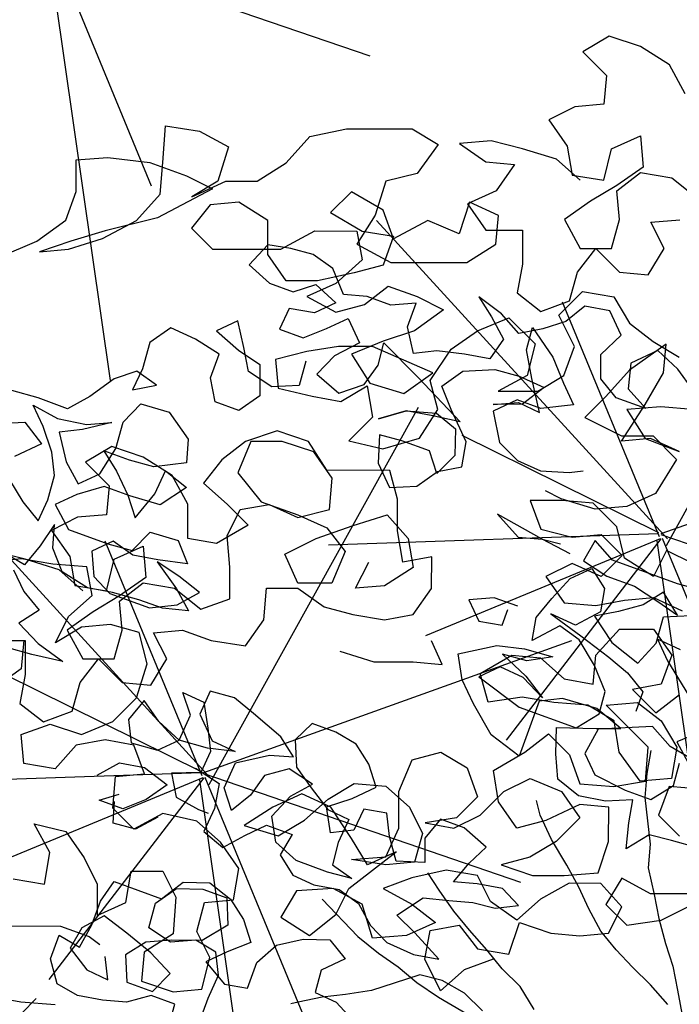
# Model space of a CAD drawing. Units: millimetres. Extents: x 713.9 to 800.9, y 698.2 to 755.2.
# Drawn here: x 780.7 to 780.8, y 726.1 to 726.3 of the extents above; entities that cross this region are included whole.
import ezdxf

# ---------------------------------------------------------------- set-up
doc = ezdxf.new("R2010")
doc.units = ezdxf.units.MM
for name, color, linetype in [('AHojas', 86, 'Continuous'), ('ARBOLES', 82, 'Continuous'), ('ATronco', 36, 'Continuous'), ('AVERDE', 3, 'Continuous')]:
    doc.layers.add(name, color=color, linetype=linetype)
doc.layers.add('calidad', color=20, linetype='Continuous', lineweight=18)

# ---------------------------------------------------------------- blocks, each defined once
blk = doc.blocks.new('Flores_02')
at = {"layer": 'AHojas', "color": 1}
for p, q in [((-0.03897, 0.23065), (-0.02773, 0.15205)), ((-0.03823, 0.23178), (0.02009, 0.2118)), ((-0.038, 0.23112), (-0.02013, 0.18791))]:
    blk.add_line(p, q, dxfattribs=at)
at = {"layer": 'AHojas', "color": 20}
for p, q in [((0.07469, 0.12173), (0.11318, 0.19117)), ((0.07487, 0.12293), (0.02131, 0.18154)), ((0.07341, 0.1233), (0.05555, 0.16651)), ((0.07369, 0.12389), (0.14141, 0.14821)), ((0.07325, 0.12404), (0.03707, 0.14195)), ((0.07316, 0.12387), (0.01251, 0.12179)), ((0.07366, 0.12371), (0.13198, 0.10374)), ((0.07353, 0.12294), (0.03032, 0.10508)), ((0.07366, 0.12291), (0.04518, 0.08584)), ((0.07291, 0.12258), (0.08416, 0.04399)), ((0.07389, 0.12305), (0.09175, 0.07985))]:
    blk.add_line(p, q, dxfattribs=at)
at = {"layer": 'AHojas', "color": 42}
for p, q in [((-0.00947, 0.07774), (0.02903, 0.14718)), ((-0.00929, 0.07894), (-0.06285, 0.13755)), ((-0.01074, 0.07931), (-0.02861, 0.12252)), ((-0.01047, 0.0799), (0.05725, 0.10422)), ((-0.01091, 0.08005), (-0.04709, 0.09795)), ((-0.011, 0.07988), (-0.07164, 0.07779)), ((-0.01063, 0.07895), (-0.05384, 0.06108)), ((-0.01049, 0.07892), (-0.03898, 0.04184)), ((-0.01124, 0.07859), (0, 0)), ((-0.01049, 0.07972), (0.04783, 0.05975)), ((-0.01027, 0.07906), (0.0076, 0.03586))]:
    blk.add_line(p, q, dxfattribs=at)
blk = doc.blocks.new('Arbol_01')
at = {"layer": 'AHojas'}
for p, q in [((0.42652, 2.71832), (0.43579, 2.72758)), ((0.43579, 2.72758), (0.44815, 2.72551)), ((0.44815, 2.72551), (0.45431, 2.71521)), ((0.43268, 2.70596), (0.42652, 2.71832)), ((0.39459, 2.71218), (0.40695, 2.71731)), ((0.40695, 2.71731), (0.41724, 2.70701)), ((0.45431, 2.71521), (0.46357, 2.70799)), ((0.38429, 2.70498), (0.39459, 2.71218)), ((0.4852, 2.70797), (0.49859, 2.71208)), ((0.49859, 2.71208), (0.48931, 2.70488)), ((0.41724, 2.70701), (0.41414, 2.69465)), ((0.46872, 2.70696), (0.4543, 2.69668)), ((0.46357, 2.70799), (0.47387, 2.70181)), ((0.46768, 2.69563), (0.46872, 2.70696)), ((0.47387, 2.70181), (0.4852, 2.70797)), ((0.42855, 2.69464), (0.43268, 2.70596)), ((0.48931, 2.70488), (0.48004, 2.69665)), ((0.57065, 2.70069), (0.58198, 2.70377)), ((0.58198, 2.70377), (0.59331, 2.70273)), ((0.59331, 2.70273), (0.60463, 2.70066)), ((0.52637, 2.68631), (0.52638, 2.69867)), ((0.52638, 2.69867), (0.5377, 2.69351)), ((0.56138, 2.6904), (0.57065, 2.70069)), ((0.60463, 2.70066), (0.60977, 2.6883)), ((0.41414, 2.69465), (0.40281, 2.68849)), ((0.41825, 2.68847), (0.42855, 2.69464)), ((0.4543, 2.69668), (0.44502, 2.68639)), ((0.46046, 2.68328), (0.46768, 2.69563)), ((0.48004, 2.69665), (0.48312, 2.68532)), ((0.5377, 2.69351), (0.55005, 2.6935)), ((0.55005, 2.6935), (0.56138, 2.6904)), ((0.40281, 2.68849), (0.41825, 2.68847)), ((0.57579, 2.69039), (0.56343, 2.68525)), ((0.58505, 2.68317), (0.57579, 2.69039)), ((0.60977, 2.6883), (0.59741, 2.68316)), ((0.44502, 2.68639), (0.43678, 2.67816)), ((0.45118, 2.66888), (0.46046, 2.68328)), ((0.48312, 2.68532), (0.49547, 2.68325)), ((0.49547, 2.68325), (0.50885, 2.68015)), ((0.51915, 2.67499), (0.52637, 2.68631)), ((0.56343, 2.68525), (0.57166, 2.677)), ((0.59741, 2.68316), (0.58505, 2.68317)), ((0.46664, 2.68225), (0.45325, 2.68123)), ((0.45325, 2.68123), (0.46045, 2.6699)), ((0.479, 2.68121), (0.46664, 2.68225)), ((0.49341, 2.67502), (0.479, 2.68121)), ((0.50885, 2.68015), (0.51915, 2.67499)), ((0.55519, 2.68011), (0.54591, 2.67085)), ((0.56342, 2.67186), (0.55519, 2.68011)), ((0.43678, 2.67816), (0.45118, 2.67094)), ((0.57166, 2.677), (0.58402, 2.67493)), ((0.5006, 2.66471), (0.49341, 2.67502)), ((0.53459, 2.67498), (0.51296, 2.6647)), ((0.53355, 2.66365), (0.53459, 2.67498)), ((0.57268, 2.66362), (0.56342, 2.67186)), ((0.58402, 2.67493), (0.58504, 2.66361)), ((0.45118, 2.67094), (0.46354, 2.67093)), ((0.46251, 2.6699), (0.45118, 2.66888)), ((0.46045, 2.6699), (0.47383, 2.66474)), ((0.47383, 2.66474), (0.46251, 2.6699)), ((0.46354, 2.67093), (0.4728, 2.66165)), ((0.54591, 2.67085), (0.55517, 2.66054)), ((0.51296, 2.6647), (0.48618, 2.65134)), ((0.49236, 2.65545), (0.5006, 2.66471)), ((0.4728, 2.66165), (0.46455, 2.64827)), ((0.53663, 2.65232), (0.53355, 2.66365)), ((0.55517, 2.66054), (0.56031, 2.64921)), ((0.58504, 2.66361), (0.57268, 2.66362)), ((0.59841, 2.64918), (0.60563, 2.6605)), ((0.60563, 2.6605), (0.61386, 2.65225)), ((0.47999, 2.64311), (0.49236, 2.65545)), ((0.54692, 2.64408), (0.53663, 2.65232)), ((0.56752, 2.65333), (0.56648, 2.64097)), ((0.61386, 2.65225), (0.60047, 2.64712)), ((0.42748, 2.64625), (0.4213, 2.64934)), ((0.46455, 2.64827), (0.45322, 2.64313)), ((0.48618, 2.65134), (0.50059, 2.64927)), ((0.49853, 2.65133), (0.4872, 2.64722)), ((0.51294, 2.6472), (0.49853, 2.65133)), ((0.50059, 2.64927), (0.51294, 2.6472)), ((0.56031, 2.64921), (0.54692, 2.64408)), ((0.59222, 2.63889), (0.59841, 2.64918)), ((0.44086, 2.64212), (0.42748, 2.64625)), ((0.4872, 2.64722), (0.48307, 2.63487)), ((0.52426, 2.63895), (0.51294, 2.6472)), ((0.51294, 2.6472), (0.52426, 2.63895)), ((0.60047, 2.64712), (0.58811, 2.64404)), ((0.6087, 2.64196), (0.62209, 2.64504)), ((0.62209, 2.64504), (0.63547, 2.64606)), ((0.63547, 2.64606), (0.64267, 2.63575)), ((0.45322, 2.64313), (0.44086, 2.64212)), ((0.47792, 2.63075), (0.47999, 2.64311)), ((0.56648, 2.64097), (0.57883, 2.63581)), ((0.58811, 2.64404), (0.58295, 2.62963)), ((0.60869, 2.62961), (0.6087, 2.64196)), ((0.57883, 2.63581), (0.59222, 2.63889)), ((0.48307, 2.63487), (0.48821, 2.62354)), ((0.48821, 2.62354), (0.49543, 2.6328)), ((0.49543, 2.6328), (0.50984, 2.63279)), ((0.50984, 2.63279), (0.52117, 2.63175)), ((0.64267, 2.63575), (0.64163, 2.62237)), ((0.48821, 2.62457), (0.47792, 2.63075)), ((0.52117, 2.63175), (0.51704, 2.61836)), ((0.58295, 2.62963), (0.59014, 2.61933)), ((0.6025, 2.61931), (0.60869, 2.62961)), ((0.49541, 2.61426), (0.48821, 2.62457)), ((0.64163, 2.62237), (0.64265, 2.61104)), ((0.39264, 2.61297), (0.40397, 2.61914)), ((0.40397, 2.61914), (0.40602, 2.60781)), ((0.51704, 2.61836), (0.50776, 2.6091)), ((0.59014, 2.61933), (0.6025, 2.61931)), ((0.63236, 2.61723), (0.64369, 2.62031)), ((0.64369, 2.62031), (0.65295, 2.61309)), ((0.34528, 2.61404), (0.35866, 2.613)), ((0.42868, 2.61088), (0.45339, 2.61497)), ((0.45339, 2.61497), (0.44, 2.60778)), ((0.50776, 2.6091), (0.49541, 2.61426)), ((0.64265, 2.61104), (0.63236, 2.61723)), ((0.35866, 2.613), (0.39264, 2.61297)), ((0.41323, 2.60883), (0.42868, 2.61088)), ((0.42868, 2.61088), (0.41941, 2.61191)), ((0.44, 2.60778), (0.42868, 2.61088)), ((0.65295, 2.61309), (0.66117, 2.60073)), ((0.3535, 2.59859), (0.3638, 2.60682)), ((0.3638, 2.60682), (0.371, 2.59754)), ((0.40087, 2.60575), (0.3916, 2.59855)), ((0.40602, 2.60781), (0.39263, 2.60473)), ((0.4091, 2.59751), (0.40087, 2.60575)), ((0.62205, 2.60694), (0.60866, 2.59769)), ((0.63647, 2.6059), (0.62205, 2.60694)), ((0.64161, 2.59457), (0.63647, 2.6059)), ((0.37822, 2.60474), (0.36483, 2.60167)), ((0.39263, 2.60473), (0.37822, 2.60474)), ((0.35967, 2.59549), (0.34732, 2.60065)), ((0.36483, 2.60167), (0.3535, 2.59859)), ((0.3916, 2.59855), (0.38953, 2.58723)), ((0.66117, 2.60073), (0.6694, 2.59145)), ((0.35863, 2.58211), (0.35967, 2.59549)), ((0.371, 2.59754), (0.38129, 2.59033)), ((0.41424, 2.58515), (0.4091, 2.59751)), ((0.60866, 2.59769), (0.60556, 2.58636)), ((0.64056, 2.58118), (0.64161, 2.59457)), ((0.38129, 2.59033), (0.39158, 2.58414)), ((0.64675, 2.5925), (0.6591, 2.58425)), ((0.65807, 2.58734), (0.64675, 2.5925)), ((0.6694, 2.59145), (0.68485, 2.59144)), ((0.68485, 2.59144), (0.69823, 2.5904)), ((0.38953, 2.58723), (0.39879, 2.57692)), ((0.67249, 2.58527), (0.65807, 2.58734)), ((0.68587, 2.58732), (0.67249, 2.58527)), ((0.67763, 2.57909), (0.68587, 2.58732)), ((0.34628, 2.58315), (0.35863, 2.58417)), ((0.35863, 2.58417), (0.35039, 2.57594)), ((0.39158, 2.58414), (0.37922, 2.57488)), ((0.41835, 2.57382), (0.41424, 2.58515)), ((0.60556, 2.58636), (0.61997, 2.57914)), ((0.6591, 2.58425), (0.66939, 2.5791)), ((0.36377, 2.56975), (0.35863, 2.58211)), ((0.61379, 2.57915), (0.60143, 2.57504)), ((0.61481, 2.56679), (0.61379, 2.57915)), ((0.61997, 2.57914), (0.63232, 2.5781)), ((0.64364, 2.56676), (0.64056, 2.58118)), ((0.66939, 2.5791), (0.66114, 2.56675)), ((0.66938, 2.5688), (0.67763, 2.57909)), ((0.35039, 2.57594), (0.33493, 2.5636)), ((0.37922, 2.57488), (0.36377, 2.56975)), ((0.41217, 2.57794), (0.39466, 2.57281)), ((0.39879, 2.57692), (0.41217, 2.57794)), ((0.42865, 2.57587), (0.441, 2.57586)), ((0.441, 2.57586), (0.45232, 2.5707)), ((0.60143, 2.57504), (0.61069, 2.56267)), ((0.63232, 2.5781), (0.64571, 2.57809)), ((0.64571, 2.57809), (0.63644, 2.57089)), ((0.6869, 2.57805), (0.67556, 2.57085)), ((0.69925, 2.57289), (0.6869, 2.57805)), ((0.39466, 2.57281), (0.37818, 2.56768)), ((0.39466, 2.57075), (0.40599, 2.57383)), ((0.40599, 2.57383), (0.41628, 2.56249)), ((0.41628, 2.56249), (0.41835, 2.57382)), ((0.43275, 2.56454), (0.43276, 2.57277)), ((0.37818, 2.56768), (0.36685, 2.56357)), ((0.38333, 2.56149), (0.39466, 2.57075)), ((0.45232, 2.5707), (0.44408, 2.56247)), ((0.63644, 2.57089), (0.62716, 2.56163)), ((0.66423, 2.55851), (0.66938, 2.5688)), ((0.67556, 2.57085), (0.68585, 2.56055)), ((0.36685, 2.56357), (0.35655, 2.5574)), ((0.44408, 2.56247), (0.43275, 2.56454)), ((0.61994, 2.55237), (0.61481, 2.56679)), ((0.65187, 2.55852), (0.64364, 2.56676)), ((0.66114, 2.56675), (0.65187, 2.55852)), ((0.37405, 2.5512), (0.38333, 2.56149)), ((0.61069, 2.56267), (0.62613, 2.56163)), ((0.62716, 2.56163), (0.61994, 2.55237)), ((0.62613, 2.56163), (0.63952, 2.56162)), ((0.63952, 2.56162), (0.65083, 2.55337)), ((0.35655, 2.5574), (0.35654, 2.5471)), ((0.40392, 2.55839), (0.41524, 2.5522)), ((0.41833, 2.55734), (0.40392, 2.55839)), ((0.43171, 2.55424), (0.41833, 2.55734)), ((0.66318, 2.54615), (0.66423, 2.55851)), ((0.41524, 2.5522), (0.42759, 2.55116)), ((0.44818, 2.54393), (0.43171, 2.55424)), ((0.65083, 2.55337), (0.65906, 2.54513)), ((0.68996, 2.55333), (0.67451, 2.54099)), ((0.37301, 2.53988), (0.37405, 2.5512)), ((0.42759, 2.55116), (0.41317, 2.54499)), ((0.59626, 2.5493), (0.58801, 2.54004)), ((0.61067, 2.54826), (0.59626, 2.5493)), ((0.61581, 2.53693), (0.61067, 2.54826)), ((0.41317, 2.54499), (0.40184, 2.53779)), ((0.40184, 2.53779), (0.4142, 2.54396)), ((0.4142, 2.54396), (0.42656, 2.54498)), ((0.42656, 2.54498), (0.43479, 2.53673)), ((0.44199, 2.53261), (0.44818, 2.54393)), ((0.65906, 2.54513), (0.64876, 2.53587)), ((0.6642, 2.53482), (0.66318, 2.54615)), ((0.33491, 2.53682), (0.34624, 2.54299)), ((0.34624, 2.54299), (0.37094, 2.53267)), ((0.36065, 2.5368), (0.37507, 2.54194)), ((0.37507, 2.54194), (0.39257, 2.54089)), ((0.39257, 2.54089), (0.40287, 2.53573)), ((0.58801, 2.54004), (0.60242, 2.53694)), ((0.67451, 2.54099), (0.6642, 2.53482)), ((0.32358, 2.53478), (0.33491, 2.53682)), ((0.37197, 2.53267), (0.36065, 2.5368)), ((0.38124, 2.52957), (0.37301, 2.53988)), ((0.43479, 2.53673), (0.4111, 2.52955)), ((0.60242, 2.53694), (0.61478, 2.53487)), ((0.61478, 2.53487), (0.62611, 2.53795)), ((0.62817, 2.53589), (0.61581, 2.53693)), ((0.62611, 2.53795), (0.63434, 2.5297)), ((0.37094, 2.53267), (0.37299, 2.51929)), ((0.3905, 2.52648), (0.37197, 2.53267)), ((0.40287, 2.53573), (0.40284, 2.5069)), ((0.43272, 2.52335), (0.44199, 2.53261)), ((0.5777, 2.52873), (0.59006, 2.53283)), ((0.60242, 2.53591), (0.58903, 2.52666)), ((0.59006, 2.53283), (0.60242, 2.53591)), ((0.64876, 2.53587), (0.62817, 2.53589)), ((0.65287, 2.52454), (0.65597, 2.53586)), ((0.65597, 2.53586), (0.65904, 2.5235)), ((0.32666, 2.51933), (0.3277, 2.53065)), ((0.34314, 2.53167), (0.34107, 2.52034)), ((0.4111, 2.52955), (0.38124, 2.52957)), ((0.58593, 2.51945), (0.5777, 2.52873)), ((0.63434, 2.5297), (0.62918, 2.51838)), ((0.38637, 2.51412), (0.3905, 2.52648)), ((0.58903, 2.52666), (0.57975, 2.51843)), ((0.64462, 2.51528), (0.65287, 2.52454)), ((0.41932, 2.51204), (0.43272, 2.52335)), ((0.65904, 2.5235), (0.66315, 2.51217)), ((0.33488, 2.50902), (0.32666, 2.51933)), ((0.34107, 2.52034), (0.33797, 2.50902)), ((0.37299, 2.51929), (0.36475, 2.51106)), ((0.57975, 2.51843), (0.59211, 2.51533)), ((0.59828, 2.51326), (0.58593, 2.51945)), ((0.62918, 2.51838), (0.61888, 2.51324)), ((0.38121, 2.5028), (0.38637, 2.51412)), ((0.59211, 2.51533), (0.60446, 2.51531)), ((0.61888, 2.51324), (0.59828, 2.51326)), ((0.60446, 2.51531), (0.61785, 2.51427)), ((0.61785, 2.51427), (0.6302, 2.5122)), ((0.6302, 2.5122), (0.64462, 2.51528)), ((0.66315, 2.51217), (0.67448, 2.51422)), ((0.36475, 2.51106), (0.34827, 2.50901)), ((0.40284, 2.5069), (0.41932, 2.51204)), ((0.33797, 2.50902), (0.32766, 2.48844)), ((0.34827, 2.50901), (0.33488, 2.50902)), ((0.34105, 2.4946), (0.34312, 2.50593)), ((0.34312, 2.50593), (0.35547, 2.50077)), ((0.66727, 2.50805), (0.65902, 2.49982)), ((0.36885, 2.4987), (0.38121, 2.5028)), ((0.35547, 2.50077), (0.36885, 2.4987)), ((0.65902, 2.49982), (0.64872, 2.49365)), ((0.30501, 2.49464), (0.31839, 2.49359)), ((0.33795, 2.48225), (0.34105, 2.4946)), ((0.64872, 2.49365), (0.65592, 2.48438)), ((0.31839, 2.49359), (0.32972, 2.49255)), ((0.32972, 2.49255), (0.33795, 2.48225)), ((0.38325, 2.48324), (0.38738, 2.48941)), ((0.48005, 2.48521), (0.49137, 2.48726)), ((0.49137, 2.48726), (0.50373, 2.48725)), ((0.50373, 2.48725), (0.50887, 2.47694)), ((0.53256, 2.48207), (0.54389, 2.48618)), ((0.54389, 2.48618), (0.55624, 2.48514)), ((0.47077, 2.47801), (0.48005, 2.48521)), ((0.51608, 2.47591), (0.53256, 2.48207)), ((0.55624, 2.48514), (0.55726, 2.47278)), ((0.65592, 2.48438), (0.64356, 2.47821)), ((0.55727, 2.47896), (0.55108, 2.46764)), ((0.56859, 2.47998), (0.55727, 2.47896)), ((0.56138, 2.47072), (0.56859, 2.47998)), ((0.64356, 2.47821), (0.62914, 2.47411)), ((0.46356, 2.46875), (0.47077, 2.47801)), ((0.50887, 2.47694), (0.50371, 2.46459)), ((0.5068, 2.46871), (0.51608, 2.47591)), ((0.55726, 2.47278), (0.54695, 2.46249)), ((0.5624, 2.45733), (0.56138, 2.47072)), ((0.62914, 2.47411), (0.64458, 2.47203)), ((0.64458, 2.47203), (0.65797, 2.47099)), ((0.47282, 2.45947), (0.46356, 2.46875)), ((0.51813, 2.46561), (0.5068, 2.46871)), ((0.55108, 2.46764), (0.54592, 2.45735)), ((0.57476, 2.46247), (0.58506, 2.46967)), ((0.58506, 2.46967), (0.58917, 2.45834)), ((0.4028, 2.45954), (0.41619, 2.46467)), ((0.41619, 2.46467), (0.42854, 2.46466)), ((0.42854, 2.46466), (0.43265, 2.45333)), ((0.50371, 2.46459), (0.49341, 2.45739)), ((0.53253, 2.45633), (0.51813, 2.46561)), ((0.40794, 2.44924), (0.4028, 2.45954)), ((0.4831, 2.45123), (0.47282, 2.45947)), ((0.49341, 2.45945), (0.5068, 2.46253)), ((0.50164, 2.45018), (0.49341, 2.45945)), ((0.5068, 2.46253), (0.51709, 2.45531)), ((0.54695, 2.46249), (0.5346, 2.46148)), ((0.5346, 2.46148), (0.54798, 2.45837)), ((0.5624, 2.45733), (0.57476, 2.46247)), ((0.44912, 2.44817), (0.45428, 2.45846)), ((0.45428, 2.45846), (0.4656, 2.45639)), ((0.4656, 2.45639), (0.46662, 2.44506)), ((0.49341, 2.45739), (0.48207, 2.4502)), ((0.51709, 2.45531), (0.52017, 2.44398)), ((0.53355, 2.44294), (0.53253, 2.45633)), ((0.54592, 2.45735), (0.54694, 2.44602)), ((0.54798, 2.45837), (0.5624, 2.45733)), ((0.57063, 2.44909), (0.5624, 2.45733)), ((0.58917, 2.45834), (0.58401, 2.44804)), ((0.43265, 2.45333), (0.42852, 2.44201)), ((0.47692, 2.4399), (0.4831, 2.45123)), ((0.41204, 2.43791), (0.40794, 2.44924)), ((0.4419, 2.43788), (0.44912, 2.44817)), ((0.48207, 2.4502), (0.47075, 2.44918)), ((0.47075, 2.44918), (0.47176, 2.43682)), ((0.50677, 2.43782), (0.50164, 2.45018)), ((0.58401, 2.44804), (0.57063, 2.44909)), ((0.46662, 2.44506), (0.47692, 2.4399)), ((0.52017, 2.44398), (0.52633, 2.43368)), ((0.53664, 2.44397), (0.53457, 2.43161)), ((0.55003, 2.44705), (0.53664, 2.44397)), ((0.54694, 2.44602), (0.56032, 2.44086)), ((0.37806, 2.43794), (0.38837, 2.44308)), ((0.38837, 2.44308), (0.40072, 2.441)), ((0.40072, 2.441), (0.41204, 2.43791)), ((0.42852, 2.44201), (0.4419, 2.43788)), ((0.52633, 2.43368), (0.53355, 2.44294)), ((0.56032, 2.44086), (0.55413, 2.43057)), ((0.38836, 2.43278), (0.37806, 2.43794)), ((0.41719, 2.43172), (0.42543, 2.43789)), ((0.47176, 2.43682), (0.47072, 2.4255)), ((0.50059, 2.4265), (0.50677, 2.43782)), ((0.5737, 2.43879), (0.56032, 2.43468)), ((0.58606, 2.43672), (0.5737, 2.43879)), ((0.59429, 2.42744), (0.58606, 2.43672)), ((0.39968, 2.43174), (0.38836, 2.43278)), ((0.49441, 2.43268), (0.49646, 2.42135)), ((0.5078, 2.43267), (0.49441, 2.43268)), ((0.51603, 2.42442), (0.5078, 2.43267)), ((0.56032, 2.43468), (0.56751, 2.42438)), ((0.41101, 2.42864), (0.39968, 2.43174)), ((0.40688, 2.42452), (0.41719, 2.43172)), ((0.42336, 2.42554), (0.41101, 2.42864)), ((0.53457, 2.43161), (0.53559, 2.41926)), ((0.54178, 2.42852), (0.53663, 2.42852)), ((0.55413, 2.43057), (0.54178, 2.42852)), ((0.43262, 2.41317), (0.42336, 2.42554)), ((0.47072, 2.4255), (0.4594, 2.42242)), ((0.48823, 2.42136), (0.50059, 2.4265)), ((0.52426, 2.41515), (0.51603, 2.42442)), ((0.56751, 2.42438), (0.57677, 2.41613)), ((0.4594, 2.42242), (0.47175, 2.42138)), ((0.47175, 2.42138), (0.48823, 2.42136)), ((0.49646, 2.42135), (0.48719, 2.41415)), ((0.58913, 2.41612), (0.5809, 2.42231)), ((0.53559, 2.41926), (0.52426, 2.41515)), ((0.55927, 2.41821), (0.5675, 2.40893)), ((0.57882, 2.40789), (0.58192, 2.41819)), ((0.42128, 2.40804), (0.43262, 2.41317)), ((0.46351, 2.4152), (0.45218, 2.41213)), ((0.47586, 2.41313), (0.46351, 2.4152)), ((0.48719, 2.41415), (0.47586, 2.41313)), ((0.57677, 2.41613), (0.58913, 2.41612)), ((0.45218, 2.41213), (0.4429, 2.4039)), ((0.5675, 2.40893), (0.57882, 2.40789)), ((0.40583, 2.39981), (0.42128, 2.40804)), ((0.4429, 2.4039), (0.4326, 2.39876)), ((0.41819, 2.39774), (0.40583, 2.39981)), ((0.4326, 2.39876), (0.41819, 2.39774)), ((0.52424, 2.39662), (0.51188, 2.39251)), ((0.53659, 2.39249), (0.52424, 2.39662)), ((0.45937, 2.3905), (0.44906, 2.38433)), ((0.47172, 2.38637), (0.45937, 2.3905)), ((0.51188, 2.39251), (0.50261, 2.38531)), ((0.51394, 2.39251), (0.50878, 2.38015)), ((0.5263, 2.39249), (0.51394, 2.39251)), ((0.53865, 2.38836), (0.5263, 2.39249)), ((0.54379, 2.38115), (0.53659, 2.39249)), ((0.48304, 2.37915), (0.47172, 2.38637)), ((0.54585, 2.37806), (0.53865, 2.38836)), ((0.44906, 2.38433), (0.45832, 2.37505)), ((0.50261, 2.38531), (0.49539, 2.37605)), ((0.48921, 2.36782), (0.48304, 2.37915)), ((0.50878, 2.38015), (0.51804, 2.36882)), ((0.5685, 2.38113), (0.54379, 2.38115)), ((0.54481, 2.36571), (0.54585, 2.37806)), ((0.57158, 2.3698), (0.5685, 2.38113)), ((0.45832, 2.37505), (0.45728, 2.36373)), ((0.49539, 2.37605), (0.50465, 2.3678)), ((0.48919, 2.35443), (0.48921, 2.36782)), ((0.50465, 2.3678), (0.51288, 2.35956)), ((0.5098, 2.36574), (0.52113, 2.36779)), ((0.51804, 2.36882), (0.53245, 2.36366)), ((0.52113, 2.36779), (0.53245, 2.36263)), ((0.57157, 2.35744), (0.57158, 2.3698)), ((0.44595, 2.36271), (0.43565, 2.35757)), ((0.45728, 2.36373), (0.44595, 2.36271)), ((0.45316, 2.3627), (0.46345, 2.35651)), ((0.50464, 2.35545), (0.5098, 2.36574)), ((0.53245, 2.36263), (0.54481, 2.36571)), ((0.53245, 2.36366), (0.54377, 2.3585)), ((0.55407, 2.35952), (0.56746, 2.36363)), ((0.56746, 2.36363), (0.57569, 2.35435)), ((0.51288, 2.35956), (0.50052, 2.35236)), ((0.53965, 2.35438), (0.55407, 2.35952)), ((0.54377, 2.3585), (0.55097, 2.34923)), ((0.46345, 2.35651), (0.46654, 2.35445)), ((0.50052, 2.35236), (0.48919, 2.35443)), ((0.50566, 2.34309), (0.50464, 2.35545)), ((0.57362, 2.34509), (0.57157, 2.35744)), ((0.52729, 2.34822), (0.53965, 2.35438)), ((0.57569, 2.35435), (0.57774, 2.34302)), ((0.53242, 2.33689), (0.52729, 2.34822)), ((0.55097, 2.34923), (0.54581, 2.33687)), ((0.58495, 2.34713), (0.57362, 2.34509)), ((0.58494, 2.33478), (0.58495, 2.34713)), ((0.50565, 2.33073), (0.50566, 2.34309)), ((0.55508, 2.33481), (0.56023, 2.3451)), ((0.57774, 2.34302), (0.5664, 2.33583)), ((0.54581, 2.33687), (0.53242, 2.33689)), ((0.5664, 2.33583), (0.55508, 2.33481)), ((0.51903, 2.32248), (0.52007, 2.33484)), ((0.52007, 2.33484), (0.53242, 2.33483)), ((0.53242, 2.33483), (0.54271, 2.32761)), ((0.57772, 2.32449), (0.58494, 2.33478)), ((0.54271, 2.32761), (0.55404, 2.32451)), ((0.55404, 2.32451), (0.56639, 2.32244)), ((0.56639, 2.32244), (0.57772, 2.32449)), ((0.58903, 2.30491), (0.58492, 2.31419)), ((0.77427, 2.26927), (0.76397, 2.2631)), ((0.78662, 2.26514), (0.77427, 2.26927)), ((0.76397, 2.2631), (0.77323, 2.25383)), ((0.79794, 2.25792), (0.78662, 2.26514)), ((0.80411, 2.24659), (0.79794, 2.25792)), ((0.77323, 2.25383), (0.77219, 2.2425)), ((0.77219, 2.2425), (0.76086, 2.24148)), ((0.76086, 2.24148), (0.75056, 2.23634)), ((0.75056, 2.23634), (0.75776, 2.22604)), ((0.59906, 2.21957), (0.6001, 2.23398)), ((0.6001, 2.23398), (0.61348, 2.23191)), ((0.61348, 2.23191), (0.6248, 2.22572)), ((0.65673, 2.22981), (0.67115, 2.23289)), ((0.67115, 2.23289), (0.69689, 2.23286)), ((0.69689, 2.23286), (0.70718, 2.22667)), ((0.64745, 2.21952), (0.65673, 2.22981)), ((0.7279, 2.22812), (0.71554, 2.22711)), ((0.71554, 2.22711), (0.72583, 2.21989)), ((0.74025, 2.22502), (0.7279, 2.22812)), ((0.77526, 2.22499), (0.78659, 2.23013)), ((0.78659, 2.23013), (0.78761, 2.21777)), ((0.6248, 2.22572), (0.62067, 2.21234)), ((0.70718, 2.22667), (0.69893, 2.21536)), ((0.75363, 2.22089), (0.74025, 2.22502)), ((0.75776, 2.22604), (0.75981, 2.21471)), ((0.77216, 2.21264), (0.77526, 2.22499)), ((0.56507, 2.20827), (0.56508, 2.22063)), ((0.56508, 2.22063), (0.57743, 2.22164)), ((0.57743, 2.22164), (0.59391, 2.21957)), ((0.59391, 2.21957), (0.60832, 2.21441)), ((0.59802, 2.20721), (0.59906, 2.21957)), ((0.63612, 2.21232), (0.64745, 2.21952)), ((0.72583, 2.21989), (0.73716, 2.21885)), ((0.76289, 2.21265), (0.75363, 2.22089)), ((0.69893, 2.21536), (0.68657, 2.21228)), ((0.73716, 2.21885), (0.72994, 2.20856)), ((0.7773, 2.20852), (0.78658, 2.21571)), ((0.78761, 2.21777), (0.77731, 2.21057)), ((0.78658, 2.21571), (0.79893, 2.21364)), ((0.60832, 2.21441), (0.61861, 2.20925)), ((0.61037, 2.20617), (0.62376, 2.21234)), ((0.62067, 2.21234), (0.61037, 2.20617)), ((0.62376, 2.21234), (0.63612, 2.21232)), ((0.68657, 2.21228), (0.68244, 2.1989)), ((0.75981, 2.21471), (0.77216, 2.21264)), ((0.79893, 2.21364), (0.80922, 2.2054)), ((0.56094, 2.19695), (0.56507, 2.20827)), ((0.61861, 2.20925), (0.59698, 2.19794)), ((0.67318, 2.20817), (0.66494, 2.19994)), ((0.68553, 2.20095), (0.67318, 2.20817)), ((0.72994, 2.20856), (0.71861, 2.20342)), ((0.77731, 2.21057), (0.767, 2.20441)), ((0.77832, 2.19719), (0.7773, 2.20852)), ((0.58874, 2.19692), (0.59802, 2.20721)), ((0.6289, 2.20409), (0.61758, 2.20307)), ((0.64022, 2.19687), (0.6289, 2.20409)), ((0.71951, 2.20401), (0.71538, 2.19166)), ((0.73084, 2.19885), (0.71951, 2.20401)), ((0.767, 2.20441), (0.7567, 2.19721)), ((0.61758, 2.20307), (0.61036, 2.19381)), ((0.66494, 2.19994), (0.67729, 2.19272)), ((0.68964, 2.18962), (0.68553, 2.20095)), ((0.71861, 2.20342), (0.72581, 2.19312)), ((0.5496, 2.18872), (0.56094, 2.19695)), ((0.57535, 2.18973), (0.58874, 2.19692)), ((0.59698, 2.19794), (0.57638, 2.19281)), ((0.64021, 2.18349), (0.64022, 2.19687)), ((0.68244, 2.1989), (0.67522, 2.18758)), ((0.70303, 2.19682), (0.68964, 2.18962)), ((0.71538, 2.19166), (0.70303, 2.19682)), ((0.7298, 2.18753), (0.73084, 2.19885)), ((0.7567, 2.19721), (0.76287, 2.18588)), ((0.77522, 2.18586), (0.77832, 2.19719)), ((0.79068, 2.19615), (0.80201, 2.19717)), ((0.79582, 2.18585), (0.79068, 2.19615)), ((0.57638, 2.19281), (0.56299, 2.18871)), ((0.61036, 2.19381), (0.61859, 2.18557)), ((0.64536, 2.18554), (0.65875, 2.19274)), ((0.65875, 2.19274), (0.67523, 2.19272)), ((0.67523, 2.19272), (0.67728, 2.1814)), ((0.67729, 2.19272), (0.68964, 2.19065)), ((0.72581, 2.19312), (0.74022, 2.1931)), ((0.74022, 2.1931), (0.74021, 2.17972)), ((0.53518, 2.18256), (0.5496, 2.18872)), ((0.56299, 2.18871), (0.55063, 2.1846)), ((0.56196, 2.18562), (0.57535, 2.18973)), ((0.68964, 2.19065), (0.68551, 2.17933)), ((0.55063, 2.1846), (0.56196, 2.18562)), ((0.61859, 2.18557), (0.64536, 2.18554)), ((0.67522, 2.18758), (0.6886, 2.18036)), ((0.71846, 2.18033), (0.7298, 2.18753)), ((0.76183, 2.17661), (0.76905, 2.18587)), ((0.76287, 2.18588), (0.77522, 2.18586)), ((0.76905, 2.18587), (0.77831, 2.17659)), ((0.78963, 2.17555), (0.79582, 2.18585)), ((0.64741, 2.17319), (0.64021, 2.18349)), ((0.67728, 2.1814), (0.66697, 2.17214)), ((0.68551, 2.17933), (0.67418, 2.17625)), ((0.6886, 2.18036), (0.71846, 2.18033)), ((0.74021, 2.17972), (0.73814, 2.16839)), ((0.75873, 2.16529), (0.76183, 2.17661)), ((0.77831, 2.17659), (0.78963, 2.17555)), ((0.65976, 2.17317), (0.64741, 2.17319)), ((0.67418, 2.17625), (0.65976, 2.17317)), ((0.66697, 2.17214), (0.65564, 2.167)), ((0.67829, 2.16389), (0.68756, 2.17109)), ((0.68756, 2.17109), (0.69889, 2.16696)), ((0.75448, 2.1597), (0.76376, 2.16896)), ((0.76376, 2.16896), (0.77611, 2.16689)), ((0.65564, 2.167), (0.66696, 2.16081)), ((0.69889, 2.16696), (0.70918, 2.1618)), ((0.73814, 2.16839), (0.7474, 2.16118)), ((0.7474, 2.16118), (0.75873, 2.16529)), ((0.77611, 2.16689), (0.78228, 2.15659)), ((0.66696, 2.16081), (0.67829, 2.16389)), ((0.70918, 2.1618), (0.69785, 2.15358)), ((0.72256, 2.15355), (0.73492, 2.15869)), ((0.73492, 2.15869), (0.74521, 2.14838)), ((0.76065, 2.14734), (0.75448, 2.1597)), ((0.69785, 2.15358), (0.68549, 2.14947)), ((0.71225, 2.14635), (0.72256, 2.15355)), ((0.78228, 2.15659), (0.79154, 2.14937)), ((0.66798, 2.14742), (0.65562, 2.14538)), ((0.68136, 2.14741), (0.66798, 2.14742)), ((0.68549, 2.14947), (0.67312, 2.14433)), ((0.70504, 2.13709), (0.68136, 2.14741)), ((0.70401, 2.13401), (0.71225, 2.14635)), ((0.74521, 2.14838), (0.74211, 2.13603)), ((0.75652, 2.13602), (0.76065, 2.14734)), ((0.79669, 2.14834), (0.78226, 2.13805)), ((0.79154, 2.14937), (0.80183, 2.14318)), ((0.79565, 2.13701), (0.79669, 2.14834)), ((0.65562, 2.14538), (0.64326, 2.1423)), ((0.64326, 2.1423), (0.64428, 2.13097)), ((0.67312, 2.14433), (0.68032, 2.133)), ((0.78226, 2.13805), (0.77299, 2.12776)), ((0.6937, 2.12887), (0.70504, 2.13709)), ((0.74211, 2.13603), (0.73077, 2.12986)), ((0.74622, 2.12985), (0.75652, 2.13602)), ((0.78843, 2.12466), (0.79565, 2.13701)), ((0.64428, 2.13097), (0.65766, 2.12787)), ((0.66899, 2.1258), (0.67929, 2.13197)), ((0.67929, 2.13197), (0.68134, 2.11961)), ((0.68032, 2.133), (0.6937, 2.12887)), ((0.70708, 2.12268), (0.70401, 2.13401)), ((0.65766, 2.12787), (0.66899, 2.1258)), ((0.73077, 2.12986), (0.74622, 2.12985)), ((0.77299, 2.12776), (0.76474, 2.11953)), ((0.69987, 2.11136), (0.70708, 2.12268)), ((0.77915, 2.11025), (0.78843, 2.12466)), ((0.79461, 2.12363), (0.78122, 2.12261)), ((0.78122, 2.12261), (0.78842, 2.11128)), ((0.80696, 2.12259), (0.79461, 2.12363)), ((0.68134, 2.11961), (0.67206, 2.11035)), ((0.76474, 2.11953), (0.77915, 2.11231)), ((0.64389, 2.11424), (0.63153, 2.11013)), ((0.65624, 2.11011), (0.64389, 2.11424)), ((0.68545, 2.10725), (0.69987, 2.11136)), ((0.77915, 2.11231), (0.79151, 2.1123)), ((0.79048, 2.11127), (0.77915, 2.11025)), ((0.78842, 2.11128), (0.8018, 2.10612)), ((0.8018, 2.10612), (0.79048, 2.11127)), ((0.79151, 2.1123), (0.80077, 2.10303)), ((0.57902, 2.10812), (0.56871, 2.10195)), ((0.59137, 2.10399), (0.57902, 2.10812)), ((0.63153, 2.11013), (0.62226, 2.10293)), ((0.63359, 2.11013), (0.62843, 2.09778)), ((0.64595, 2.11012), (0.63359, 2.11013)), ((0.6583, 2.10599), (0.64595, 2.11012)), ((0.66344, 2.09878), (0.65624, 2.11011)), ((0.67206, 2.11035), (0.68545, 2.10725)), ((0.60269, 2.09677), (0.59137, 2.10399)), ((0.6655, 2.09568), (0.6583, 2.10599)), ((0.56871, 2.10195), (0.57797, 2.09268)), ((0.62226, 2.10293), (0.61504, 2.09367)), ((0.80077, 2.10303), (0.79252, 2.08965)), ((0.60886, 2.08544), (0.60269, 2.09677)), ((0.62843, 2.09778), (0.63769, 2.08644)), ((0.68815, 2.09875), (0.66344, 2.09878)), ((0.66446, 2.08333), (0.6655, 2.09568)), ((0.69123, 2.08742), (0.68815, 2.09875)), ((0.57797, 2.09268), (0.57693, 2.08135)), ((0.61504, 2.09367), (0.6243, 2.08543)), ((0.75545, 2.08762), (0.74927, 2.09072)), ((0.79252, 2.08965), (0.78119, 2.08451)), ((0.60884, 2.07205), (0.60886, 2.08544)), ((0.6243, 2.08543), (0.63253, 2.07718)), ((0.62945, 2.08336), (0.64078, 2.08541)), ((0.63769, 2.08644), (0.6521, 2.08128)), ((0.64078, 2.08541), (0.6521, 2.08025)), ((0.69122, 2.07507), (0.69123, 2.08742)), ((0.74332, 2.08695), (0.74743, 2.07562)), ((0.75568, 2.08694), (0.74332, 2.08695)), ((0.76883, 2.08349), (0.75545, 2.08762)), ((0.76803, 2.0859), (0.75568, 2.08694)), ((0.77729, 2.07662), (0.76803, 2.0859)), ((0.78119, 2.08451), (0.76883, 2.08349)), ((0.5656, 2.08033), (0.5553, 2.07519)), ((0.57693, 2.08135), (0.5656, 2.08033)), ((0.62429, 2.07307), (0.62945, 2.08336)), ((0.6521, 2.08025), (0.66446, 2.08333)), ((0.6521, 2.08128), (0.66342, 2.07612)), ((0.67372, 2.07714), (0.68711, 2.08125)), ((0.68711, 2.08125), (0.69534, 2.07197)), ((0.63253, 2.07718), (0.62017, 2.06998)), ((0.6593, 2.07201), (0.67372, 2.07714)), ((0.66342, 2.07612), (0.67062, 2.06685)), ((0.78037, 2.06426), (0.77729, 2.07662)), ((0.5553, 2.07519), (0.5625, 2.06489)), ((0.62531, 2.06071), (0.62429, 2.07307)), ((0.69327, 2.06271), (0.69122, 2.07507)), ((0.74743, 2.07562), (0.75978, 2.07252)), ((0.75978, 2.07252), (0.77111, 2.07354)), ((0.77111, 2.07354), (0.77934, 2.06529)), ((0.58, 2.06384), (0.59134, 2.06898)), ((0.59134, 2.06898), (0.59235, 2.05662)), ((0.62017, 2.06998), (0.60884, 2.07205)), ((0.64694, 2.06584), (0.6593, 2.07201)), ((0.69534, 2.07197), (0.69739, 2.06065)), ((0.545, 2.06387), (0.53264, 2.06697)), ((0.5625, 2.06489), (0.56455, 2.05356)), ((0.65207, 2.05451), (0.64694, 2.06584)), ((0.67062, 2.06685), (0.66546, 2.0545)), ((0.7046, 2.06476), (0.69327, 2.06271)), ((0.70459, 2.0524), (0.7046, 2.06476)), ((0.77934, 2.06529), (0.77109, 2.05706)), ((0.79684, 2.06734), (0.79169, 2.05704)), ((0.80714, 2.06218), (0.79684, 2.06734)), ((0.5435, 2.06401), (0.53217, 2.06299)), ((0.55586, 2.06194), (0.5435, 2.06401)), ((0.55838, 2.05974), (0.545, 2.06387)), ((0.56924, 2.0609), (0.55586, 2.06194)), ((0.57129, 2.04957), (0.56924, 2.0609)), ((0.5769, 2.05149), (0.58, 2.06384)), ((0.6253, 2.04836), (0.62531, 2.06071)), ((0.67472, 2.05243), (0.67988, 2.06272)), ((0.69739, 2.06065), (0.68605, 2.05345)), ((0.75977, 2.06222), (0.74947, 2.05708)), ((0.77109, 2.05706), (0.75977, 2.06222)), ((0.79169, 2.05704), (0.78037, 2.06426)), ((0.56764, 2.0515), (0.55838, 2.05974)), ((0.74947, 2.05708), (0.75667, 2.04678)), ((0.56455, 2.05356), (0.5769, 2.05149)), ((0.59235, 2.05662), (0.58205, 2.04943)), ((0.58205, 2.04737), (0.59132, 2.05456)), ((0.59132, 2.05456), (0.60368, 2.05249)), ((0.66546, 2.0545), (0.65207, 2.05451)), ((0.68605, 2.05345), (0.67472, 2.05243)), ((0.56201, 2.04134), (0.57129, 2.04957)), ((0.58205, 2.04943), (0.57175, 2.04326)), ((0.60368, 2.05249), (0.61397, 2.04425)), ((0.63867, 2.04011), (0.63972, 2.05246)), ((0.63972, 2.05246), (0.65207, 2.05245)), ((0.65207, 2.05245), (0.66236, 2.04523)), ((0.69737, 2.04211), (0.70459, 2.0524)), ((0.58307, 2.03604), (0.58205, 2.04737)), ((0.61397, 2.04425), (0.6253, 2.04836)), ((0.66236, 2.04523), (0.67369, 2.04213)), ((0.75667, 2.04678), (0.76902, 2.04574)), ((0.76902, 2.04574), (0.78035, 2.04779)), ((0.78035, 2.04779), (0.79168, 2.04881)), ((0.79168, 2.04881), (0.803, 2.04365)), ((0.55686, 2.03105), (0.56201, 2.04134)), ((0.57175, 2.04326), (0.56144, 2.03606)), ((0.67369, 2.04213), (0.68604, 2.04006)), ((0.68604, 2.04006), (0.69737, 2.04211)), ((0.57849, 2.03824), (0.56716, 2.03722)), ((0.58981, 2.03514), (0.57849, 2.03824)), ((0.63146, 2.02982), (0.63867, 2.04011)), ((0.56716, 2.03722), (0.55686, 2.03105)), ((0.56144, 2.03606), (0.56761, 2.02473)), ((0.57997, 2.02471), (0.58307, 2.03604)), ((0.59289, 2.02278), (0.58981, 2.03514)), ((0.59542, 2.035), (0.60675, 2.03602)), ((0.60056, 2.0247), (0.59542, 2.035)), ((0.60675, 2.03602), (0.61807, 2.03189)), ((0.76901, 2.02617), (0.77828, 2.03646)), ((0.77828, 2.03646), (0.79167, 2.03645)), ((0.79167, 2.03645), (0.79887, 2.02615)), ((0.53055, 2.03197), (0.54497, 2.03195)), ((0.5445, 2.03209), (0.54346, 2.02076)), ((0.54497, 2.03195), (0.54495, 2.01857)), ((0.61807, 2.03189), (0.63146, 2.02982)), ((0.70868, 2.02254), (0.70457, 2.03181)), ((0.66852, 2.02772), (0.68191, 2.02359)), ((0.72369, 2.01901), (0.73606, 2.0262)), ((0.73606, 2.0262), (0.74738, 2.02516)), ((0.76797, 2.01485), (0.76901, 2.02617)), ((0.79887, 2.02615), (0.79474, 2.01482)), ((0.56657, 2.01546), (0.57379, 2.02472)), ((0.56761, 2.02473), (0.57997, 2.02471)), ((0.57379, 2.02472), (0.58305, 2.01544)), ((0.58876, 2.0094), (0.59289, 2.02278)), ((0.59437, 2.0144), (0.60056, 2.0247)), ((0.68191, 2.02359), (0.69735, 2.02358)), ((0.69735, 2.02358), (0.70868, 2.02254)), ((0.74738, 2.02516), (0.75664, 2.01692)), ((0.54346, 2.02076), (0.53316, 2.01357)), ((0.54495, 2.01857), (0.54288, 2.00724)), ((0.72677, 2.00768), (0.72369, 2.01901)), ((0.56347, 2.00414), (0.56657, 2.01546)), ((0.58305, 2.01544), (0.59437, 2.0144)), ((0.75664, 2.01692), (0.76797, 2.01485)), ((0.79474, 2.01482), (0.78341, 2.01277)), ((0.78341, 2.01277), (0.79267, 2.0035)), ((0.79267, 2.0035), (0.80194, 2.0107)), ((0.54288, 2.00724), (0.55214, 2.00003)), ((0.57948, 2.00014), (0.58876, 2.0094)), ((0.74016, 2.00973), (0.72677, 2.00768)), ((0.75251, 2.00765), (0.74016, 2.00973)), ((0.7659, 2.00661), (0.75251, 2.00765)), ((0.77619, 2.00043), (0.7659, 2.00661)), ((0.77311, 2.00661), (0.78546, 2.00762)), ((0.78957, 1.99012), (0.77311, 2.00661)), ((0.78546, 2.00762), (0.79472, 2.00041)), ((0.55214, 2.00003), (0.56347, 2.00414)), ((0.54344, 1.99502), (0.55477, 1.99913)), ((0.55477, 1.99913), (0.56712, 1.995)), ((0.56712, 1.995), (0.57948, 2.00014)), ((0.77824, 1.98807), (0.77619, 2.00043)), ((0.79472, 2.00041), (0.80089, 1.99011)), ((0.54446, 1.98369), (0.54344, 1.99502)), ((0.74117, 1.9881), (0.75044, 1.9953)), ((0.75044, 1.9953), (0.75867, 1.98706)), ((0.81326, 1.9973), (0.80089, 1.99217)), ((0.57639, 1.99293), (0.56506, 1.99088)), ((0.58771, 1.99086), (0.57639, 1.99293)), ((0.80089, 1.99217), (0.80706, 1.98083)), ((0.56506, 1.99088), (0.55681, 1.98162)), ((0.59182, 1.97953), (0.58771, 1.99086)), ((0.69689, 1.98505), (0.70822, 1.98813)), ((0.70822, 1.98813), (0.71851, 1.98194)), ((0.72881, 1.9809), (0.74117, 1.9881)), ((0.78646, 1.97673), (0.77824, 1.98807)), ((0.78852, 1.97673), (0.78957, 1.99012)), ((0.80089, 1.99011), (0.79882, 1.97775)), ((0.55681, 1.98162), (0.54446, 1.98369)), ((0.69173, 1.9727), (0.69689, 1.98505)), ((0.75867, 1.98706), (0.76278, 1.97573)), ((0.58049, 1.97851), (0.59182, 1.97953)), ((0.71851, 1.98194), (0.72262, 1.97061)), ((0.73085, 1.96855), (0.72881, 1.9809)), ((0.57945, 1.96616), (0.58049, 1.97851)), ((0.66393, 1.96964), (0.67423, 1.97581)), ((0.67423, 1.97581), (0.68658, 1.97477)), ((0.73292, 1.97266), (0.74322, 1.9778)), ((0.74322, 1.9778), (0.75557, 1.97264)), ((0.76278, 1.97573), (0.77617, 1.97468)), ((0.77617, 1.97468), (0.78852, 1.97673)), ((0.79882, 1.97775), (0.78646, 1.97673)), ((0.65363, 1.97171), (0.6423, 1.96657)), ((0.66495, 1.96655), (0.65363, 1.97171)), ((0.68658, 1.97477), (0.69584, 1.96652)), ((0.69172, 1.95829), (0.69173, 1.9727)), ((0.72364, 1.9634), (0.73292, 1.97266)), ((0.75557, 1.97264), (0.76277, 1.96234)), ((0.79779, 1.97466), (0.79366, 1.96334)), ((0.81014, 1.97362), (0.79779, 1.97466)), ((0.65465, 1.96141), (0.66393, 1.96964)), ((0.72262, 1.97061), (0.71437, 1.96238)), ((0.73805, 1.95824), (0.73085, 1.96855)), ((0.58768, 1.95791), (0.57945, 1.96616)), ((0.59901, 1.96408), (0.58768, 1.95791)), ((0.6124, 1.96098), (0.59901, 1.96408)), ((0.6423, 1.96657), (0.63097, 1.95937)), ((0.67318, 1.95418), (0.66495, 1.96655)), ((0.69584, 1.96652), (0.70098, 1.95622)), ((0.76277, 1.96749), (0.74938, 1.96132)), ((0.7741, 1.96645), (0.76277, 1.96749)), ((0.77409, 1.95306), (0.7741, 1.96645)), ((0.62165, 1.95273), (0.6124, 1.96098)), ((0.64435, 1.95524), (0.65465, 1.96141)), ((0.71437, 1.96238), (0.70202, 1.96034)), ((0.70202, 1.96034), (0.71334, 1.95827)), ((0.71334, 1.95827), (0.72364, 1.9634)), ((0.74938, 1.96132), (0.73805, 1.95824)), ((0.76277, 1.96234), (0.75349, 1.95308)), ((0.79366, 1.96334), (0.80189, 1.9551)), ((0.54855, 1.96001), (0.56091, 1.95691)), ((0.55472, 1.94868), (0.54855, 1.96001)), ((0.56091, 1.95691), (0.56811, 1.9466)), ((0.63097, 1.95937), (0.64435, 1.95524)), ((0.68656, 1.94696), (0.69172, 1.95829)), ((0.70098, 1.95622), (0.69788, 1.94489)), ((0.62885, 1.94243), (0.62165, 1.95273)), ((0.67935, 1.94388), (0.67318, 1.95418)), ((0.75349, 1.95308), (0.74319, 1.94691)), ((0.76996, 1.94071), (0.77409, 1.95306)), ((0.55265, 1.93632), (0.55472, 1.94868)), ((0.67213, 1.93462), (0.69068, 1.94902)), ((0.69068, 1.94902), (0.67935, 1.94388)), ((0.56811, 1.9466), (0.57324, 1.9363)), ((0.67317, 1.94595), (0.68656, 1.94696)), ((0.68656, 1.94387), (0.67317, 1.94595)), ((0.69788, 1.94489), (0.68656, 1.94387)), ((0.74319, 1.94691), (0.73186, 1.94383)), ((0.58456, 1.92909), (0.58664, 1.94144)), ((0.58664, 1.94144), (0.59899, 1.94143)), ((0.59899, 1.94143), (0.60413, 1.93113)), ((0.62678, 1.93008), (0.62885, 1.94243)), ((0.71024, 1.94179), (0.69685, 1.93872)), ((0.72259, 1.93972), (0.71024, 1.94179)), ((0.73186, 1.94383), (0.74421, 1.9397)), ((0.5403, 1.93839), (0.55265, 1.93632)), ((0.69685, 1.93872), (0.68552, 1.93461)), ((0.72773, 1.92942), (0.72259, 1.93972)), ((0.74421, 1.9397), (0.75657, 1.93969)), ((0.75657, 1.93969), (0.76996, 1.94071)), ((0.77922, 1.93864), (0.77303, 1.92835)), ((0.79054, 1.93245), (0.77922, 1.93864)), ((0.57324, 1.9363), (0.57323, 1.92395)), ((0.65154, 1.93361), (0.64535, 1.92332)), ((0.66595, 1.93463), (0.65154, 1.93361)), ((0.67727, 1.92844), (0.66595, 1.93463)), ((0.66697, 1.92433), (0.67213, 1.93462)), ((0.68552, 1.93461), (0.69684, 1.92842)), ((0.75863, 1.9366), (0.74729, 1.93043)), ((0.77098, 1.93659), (0.75863, 1.9366)), ((0.77921, 1.92732), (0.77098, 1.93659)), ((0.60413, 1.93113), (0.60309, 1.91671)), ((0.61546, 1.92906), (0.62678, 1.93008)), ((0.73802, 1.9222), (0.72773, 1.92942)), ((0.74729, 1.93043), (0.73802, 1.9222)), ((0.80496, 1.93244), (0.79054, 1.93245)), ((0.57323, 1.92395), (0.58456, 1.92909)), ((0.61236, 1.91773), (0.61546, 1.92906)), ((0.68138, 1.91505), (0.67727, 1.92844)), ((0.69684, 1.92842), (0.7061, 1.9212)), ((0.77303, 1.92835), (0.78126, 1.92011)), ((0.77405, 1.91702), (0.77921, 1.92732)), ((0.79465, 1.92215), (0.80495, 1.92729)), ((0.64535, 1.92332), (0.65667, 1.9161)), ((0.65667, 1.9161), (0.66697, 1.92433)), ((0.78126, 1.92011), (0.79465, 1.92215)), ((0.61749, 1.90743), (0.61236, 1.91773)), ((0.7061, 1.9212), (0.69477, 1.91607)), ((0.70197, 1.90679), (0.70404, 1.91812)), ((0.70404, 1.91812), (0.71537, 1.92017)), ((0.71537, 1.92017), (0.72256, 1.91089)), ((0.73492, 1.90882), (0.73905, 1.92117)), ((0.73905, 1.92117), (0.7514, 1.91704)), ((0.60309, 1.91671), (0.59175, 1.90951)), ((0.69477, 1.91607), (0.68138, 1.91505)), ((0.7514, 1.91704), (0.76273, 1.916)), ((0.76273, 1.916), (0.77405, 1.91702)), ((0.72256, 1.91089), (0.73492, 1.90882)), ((0.59175, 1.90951), (0.59071, 1.89819)), ((0.61439, 1.89508), (0.61749, 1.90743)), ((0.70813, 1.89443), (0.70197, 1.90679)), ((0.72874, 1.90677), (0.71741, 1.90266)), ((0.71741, 1.90266), (0.70813, 1.89443)), ((0.59071, 1.89819), (0.60307, 1.89406)), ((0.60307, 1.89406), (0.61439, 1.89508)), ((0.54334, 1.89), (0.53202, 1.89206)), ((0.55673, 1.88895), (0.54334, 1.89))]:
    blk.add_line(p, q, dxfattribs=at)
at = {"layer": 'ATronco'}
for p, q in [((0.32766, 2.48844), (0.32456, 2.47711)), ((0.37398, 2.47398), (0.38325, 2.48324)), ((0.32456, 2.47711), (0.31734, 2.46579)), ((0.36264, 2.46472), (0.37398, 2.47398)), ((0.31734, 2.46579), (0.31115, 2.4555)), ((0.35337, 2.45649), (0.36264, 2.46472)), ((0.31115, 2.4555), (0.30393, 2.44521)), ((0.34512, 2.44826), (0.35337, 2.45649)), ((0.33585, 2.44003), (0.34512, 2.44826)), ((0.30393, 2.44521), (0.29672, 2.43595)), ((0.32555, 2.43387), (0.33585, 2.44003)), ((0.29672, 2.43595), (0.29053, 2.42566)), ((0.31525, 2.42873), (0.32555, 2.43387)), ((0.30391, 2.42359), (0.31525, 2.42873)), ((0.29053, 2.42566), (0.28331, 2.41331)), ((0.39658, 2.41836), (0.40688, 2.42452)), ((0.29258, 2.41742), (0.30391, 2.42359)), ((0.38525, 2.41219), (0.39658, 2.41836)), ((0.37495, 2.40602), (0.38525, 2.41219)), ((0.36362, 2.40088), (0.37495, 2.40602)), ((0.46968, 2.40799), (0.44702, 2.39669)), ((0.35331, 2.39265), (0.36362, 2.40088)), ((0.44702, 2.39669), (0.43466, 2.39258)), ((0.38832, 2.3885), (0.40067, 2.39055)), ((0.40067, 2.39055), (0.412, 2.38951)), ((0.412, 2.38951), (0.42229, 2.38126)), ((0.42333, 2.3895), (0.412, 2.38539)), ((0.43466, 2.39258), (0.42333, 2.3895)), ((0.37699, 2.38336), (0.38832, 2.3885)), ((0.412, 2.38539), (0.39964, 2.38231)), ((0.39964, 2.38231), (0.36565, 2.37617)), ((0.42229, 2.38126), (0.43155, 2.37405)), ((0.43155, 2.37405), (0.44287, 2.36786)), ((0.44287, 2.36786), (0.45316, 2.3627)), ((0.53307, 1.91987), (0.55881, 1.91984)), ((0.55881, 1.91984), (0.57014, 1.91571)), ((0.57014, 1.91571), (0.57425, 1.91262))]:
    blk.add_line(p, q, dxfattribs=at)
blk = doc.blocks.new('20020821jardin_01_vf')
at = {"layer": 'ARBOLES', "xscale": 0.46875, "yscale": 0.46875, "zscale": 0.46875}
blk.add_blockref('Arbol_01', (1.02147, 0.0043), dxfattribs=at)
at = {"layer": 'ARBOLES'}
blk.add_blockref('Flores_02', (1.32028, 0.85256), dxfattribs=at)
at = {"layer": 'ARBOLES', "xscale": -0.3749999999999999, "yscale": 0.375, "zscale": 0.375, "rotation": 340.0000000000011}
blk.add_blockref('Arbol_01', (1.18827, 0.0004), dxfattribs=at)

msp = doc.modelspace()

# ---------------------------------------------------------------- hatches: boundary and pattern name
at = {"layer": 'calidad', "lineweight": 5}
h = msp.add_hatch(dxfattribs=at)
h.set_pattern_fill('ANSI31', color=8, scale=0.01, angle=30, style=0)
h.set_pattern_definition([(75, (-3.201306, -0.218337), (-0.030668145, 0.0082175047), [])])
h.paths.add_polyline_path([(782.39355, 728.08885, -0.414214), (782.29355, 728.18885, -0.414214), (782.19355, 728.28885, -0.414214), (782.09355, 728.38885), (780.70833, 725.13885), (781.20702, 725.13885), (781.20702, 725.23885), (781.73963, 725.23885), (781.73963, 725.13885), (782.39355, 725.13885)])

# ---------------------------------------------------------------- block references
at = {"layer": 'AVERDE'}
msp.add_blockref('20020821jardin_01_vf', (779.40865, 725.25453), dxfattribs=at)

doc.saveas('drawing.dxf')
